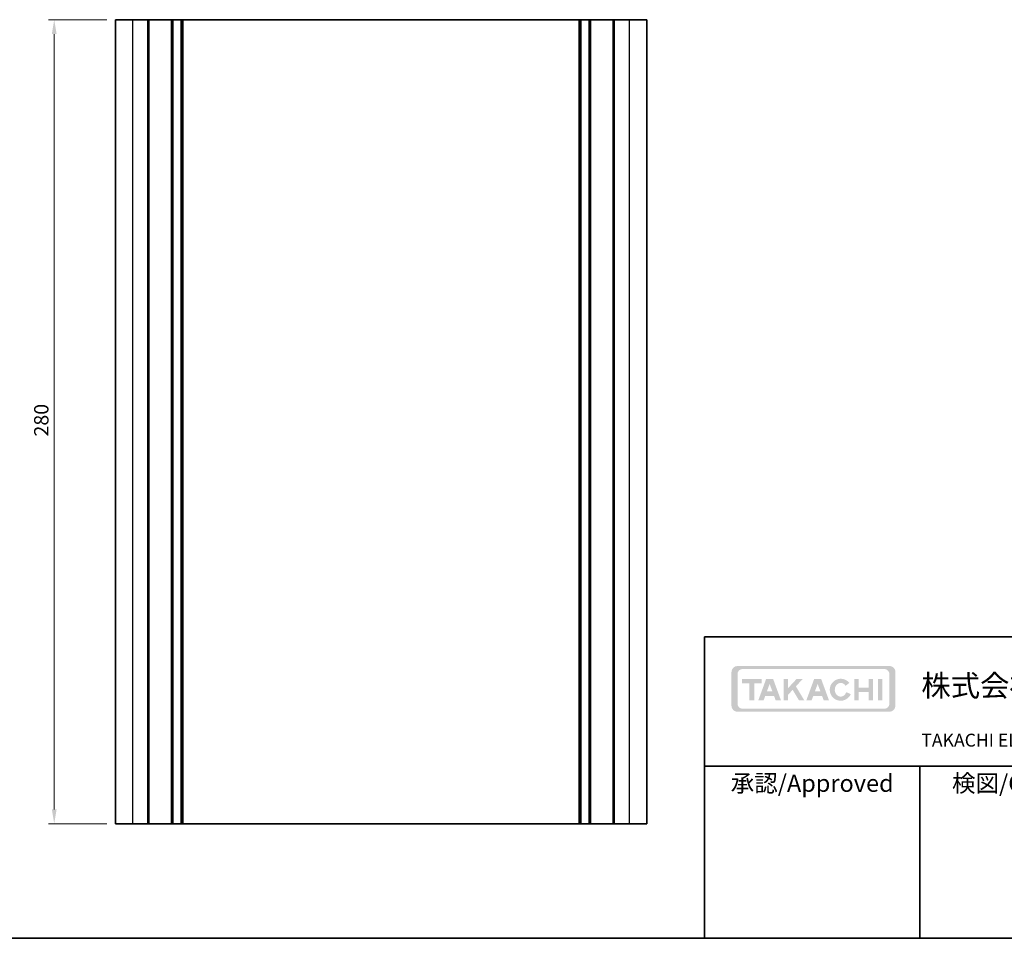
# Model space of a CAD drawing. Units: millimetres. Extents: x 29 to 5348, y 16 to 1000.
# Drawn here: x 3774 to 4117, y 16 to 336 of the extents above; entities that cross this region are included whole.
import ezdxf
from ezdxf.enums import TextEntityAlignment as Align

# ---------------------------------------------------------------- set-up
doc = ezdxf.new("R2010")
doc.units = ezdxf.units.MM
doc.header["$LTSCALE"] = 2
doc.layers.get('Defpoints').update_dxf_attribs({"lineweight": 25})
for name, color, linetype, lineweight in [('Border (ISO)', 7, 'Continuous', 35), ('Dimension (ISO)', 7, 'Continuous', 18), ('Hatch (ISO)', 1, 'Continuous', 18), ('Title (ISO)', 7, 'Continuous', 35), ('Visible (ISO)', 7, 'Continuous', 35), ('Visible Narrow (ISO)', 7, 'Continuous', 25)]:
    doc.layers.add(name, color=color, linetype=linetype, lineweight=lineweight)
doc.styles.add('Note Text (TK)', font='txt')
doc.styles.add('文字スタイル67', font='arial.ttf')
doc.dimstyles.new('Default - Method 1b (TK)', dxfattribs={"dimscale": 2, "dimtxt": 2.5, "dimasz": 2.5, "dimexe": 1, "dimexo": 1.499999999999999, "dimgap": 1, "dimtad": 1, "dimtoh": 1, "dimrnd": 1e-08, "dimdsep": 46, "dimtxsty": 'Note Text (TK)', "dimcen": 0.09, "dimdle": 5, "dimclrd": 100, "dimclre": 100, "dimclrt": 7, "dimadec": 1, "dimazin": 1, "dimtfac": 1, "dimtmove": 0, "dimatfit": 3, "dimfxl": 1, "dimtolj": 1, "dimlwd": -1, "dimlwe": -1, "dimarcsym": 0})

# ---------------------------------------------------------------- blocks, each defined once
blk = doc.blocks.new('図面枠 tk図枠')
at = {"layer": 'Border (ISO)'}
blk.add_line((14.50000000000001, 8.000000000000007), (405.4999999999999, 8.000000000000007), dxfattribs=at)
blk = doc.blocks.new('表題欄 tk表題欄')
at = {"layer": 'Hatch (ISO)'}
h = blk.add_hatch(color=256, dxfattribs=at)
edge = h.paths.add_edge_path(flags=0)
edge.add_arc((95.57537688673352, 236.2990653650367), 0.5958259999999996, 269.9999999999897, 360)
edge.add_line((96.17120288673351, 236.2990653650368), (96.17120288673348, 239.7107813650365))
edge.add_arc((95.5753768867335, 239.7107813650366), 0.5958259999999996, 0, 90.0000000000068)
edge.add_line((95.57537688673342, 240.3066073650366), (79.13710888673356, 240.3066073650366))
edge.add_arc((79.13710888673353, 239.7107813650366), 0.5958259999999996, 89.99999999999744, 180)
edge.add_line((78.54128288673353, 239.7107813650365), (78.54128288673331, 236.2990653650368))
edge.add_arc((79.13710888673332, 236.2990653650365), 0.5958259999999996, 180, 270.0000000000231)
edge.add_line((79.13710888673356, 235.7032393650365), (95.57537688673342, 235.7032393650367))
edge = h.paths.add_edge_path()
edge.add_line((77.83935088673357, 239.9556413650366), (77.83935088673357, 236.0542053650368))
edge.add_arc((78.54128288673346, 236.0542053650367), 0.7019319999998935, 180, 270.0000000000087)
edge.add_line((78.54128288673357, 235.3522733650368), (96.17120288673352, 235.3522733650368))
edge.add_arc((96.17120288673351, 236.0542053650367), 0.7019319999998921, 270, 360)
edge.add_line((96.8731348867334, 236.0542053650368), (96.87313488673352, 239.9556413650366))
edge.add_arc((96.1712028867336, 239.9556413650367), 0.7019319999998921, 0, 90.00000000000873)
edge.add_line((96.17120288673348, 240.6575733650367), (78.54128288673357, 240.6575733650366))
edge.add_arc((78.54128288673357, 239.9556413650366), 0.7019319999999984, 90, 180)
for points in [[(79.07181288673355, 239.1476033650369), (79.07181288673355, 238.6578833650367), (79.92066088673353, 238.6578833650367), (79.92066088673353, 236.6581933650368), (80.50832488673353, 236.6581933650368), (80.50832488673353, 238.6578833650367), (81.35717288673355, 238.6578833650367), (81.35717288673355, 239.1476033650369)], [(85.68407849525303, 236.6581933650368), (84.9434673993943, 237.8918698287545), (84.41792288673358, 237.3246628822781), (84.41792288673358, 236.6581933650368), (83.89555488673355, 236.6581933650368), (83.89555488673355, 239.1476033650369), (84.41792288673358, 239.1476033650369), (84.41792288673358, 238.0993979968839), (85.38913556809511, 239.1476033650369), (86.10696490847272, 239.1476033650369), (85.31925422435492, 238.2974470774499), (86.30334488673353, 236.6581933650368)], [(92.09142939614459, 239.1476033650369), (92.09142939614459, 236.6581933650368), (92.60971639614465, 236.6581933650368), (92.60971639614465, 237.6580383650368), (93.76872039614462, 237.6580383650368), (93.76872039614462, 236.6581933650368), (94.28700739614459, 236.6581933650368), (94.28700739614459, 239.1476033650369), (93.76872039614462, 239.1476033650369), (93.76872039614462, 238.1477583650367), (92.60971639614465, 238.1477583650367), (92.60971639614465, 239.1476033650369)], [(94.84202339614467, 239.1476033650369), (94.84202339614467, 236.6581933650368), (95.36439139614473, 236.6581933650368), (95.36439139614473, 239.1476033650369)]]:
    blk.add_hatch(color=256, dxfattribs=at).paths.add_polyline_path(points)
h = blk.add_hatch(color=256, dxfattribs=at)
h.paths.add_polyline_path([(82.59020695886475, 237.7110913650368), (81.95242681460243, 237.7110913650368), (82.27131688673356, 238.5794973650367)], flags=0)
h.paths.add_polyline_path([(82.77903014574996, 237.1968853650368), (81.76360362771717, 237.1968853650368), (81.56578886050404, 236.6581933650368), (80.94907288673355, 236.6581933650368), (81.86321688673357, 239.1476033650369), (82.67941688673353, 239.1476033650369), (83.59356088673351, 236.6581933650368), (82.97684491296302, 236.6581933650368)])
h = blk.add_hatch(color=256, dxfattribs=at)
h.paths.add_polyline_path([(87.52707281460246, 237.7110913650368), (88.16485295886469, 237.7110913650368), (87.84596288673359, 238.5794973650367)], flags=0)
h.paths.add_polyline_path([(87.14043486050403, 236.6581933650368), (87.3382496277172, 237.1968853650368), (88.35367614574989, 237.1968853650368), (88.551490912963, 236.6581933650368), (89.16820688673343, 236.6581933650368), (88.25406288673352, 239.1476033650369), (87.43786288673356, 239.1476033650369), (86.52371888673358, 236.6581933650368)])
h = blk.add_hatch(color=256, dxfattribs=at)
edge = h.paths.add_edge_path()
edge.add_arc((90.52309888673334, 237.9028983650369), 1.273272000000011, 38.55054079078439, 336.5820184016556)
edge.add_line((91.69149139614446, 237.3968543650369), (91.17255542714857, 237.6216113977801))
edge.add_ellipse((90.52309888673352, 237.9028983650369), major_axis=(0, -0.7998759999999119), ratio=0.8673469387756529, start_angle=128.5505407907963, end_angle=426.582018401653, ccw=False)
edge.add_line((91.09381514418376, 238.3576891122095), (91.51887237036831, 238.6964075050431))
at = {"layer": 'Title (ISO)'}
for p, q in [((74.70882392282105, 244.052739026017), (255.7088239228211, 244.052739026017)), ((74.70882392282105, 209.052739026017), (74.70882392282105, 244.052739026017)), ((74.70882392282105, 229.052739026017), (230.7088239228211, 229.052739026017)), ((99.70882392282108, 229.052739026017), (99.70882392282108, 209.052739026017)), ((255.7088239228211, 209.052739026017), (74.70882392282105, 209.052739026017))]:
    blk.add_line(p, q, dxfattribs=at)
at = {"layer": 'Title (ISO)', "color": 7, "attachment_point": 4, "line_spacing_factor": 1.5, "style": 'Note Text (TK)'}
for s, insert, char_height in [('株式会社タカチ電機工業', (99.87313488673345, 238.052739026017), 2.5), ('\\fArial|b0|i0;\\H1.4986;TAKACHI ELECTRONICS ENCLOSURE CO., LTD.', (99.87313488673342, 232.052739026017), 1.49859994649887)]:
    blk.add_mtext(s, dxfattribs=dict(at, insert=insert, char_height=char_height))
at = {"layer": 'Title (ISO)', "color": 1, "char_height": 2.000000029802322, "attachment_point": 5, "line_spacing_factor": 1.5, "style": 'Note Text (TK)'}
for s, insert in [('\\fＭＳ Ｐゴシック|b0|i0;\\H2.0000;承認/Approved', (87.20882392282108, 227.052739026017)), ('\\fＭＳ Ｐゴシック|b0|i0;\\H2.0000;検図/Checked', (112.208823922821, 227.052739026017))]:
    blk.add_mtext(s, dxfattribs=dict(at, insert=insert))
at = {"layer": 'Title (ISO)', "color": 7}
for tag, p, height, style in [('<品名>_001', (157.3821193773665, 235.7672276623806), 2.5, 'Note Text (TK)'), ('<Title>_001', (157.4850858567313, 230.5527390111159), 2.000000029802322, '文字スタイル67'), ('<尺度>_001', (239.8139375591847, 222.3098412987444), 2.5, 'Note Text (TK)'), ('<ページ_No.>_001', (237.9488807410029, 213.302739026017), 2.5, 'Note Text (TK)'), ('<総ページ数>_001', (246.7997330137301, 213.302739026017), 2.5, 'Note Text (TK)'), ('作成日_001', (175.6108125591847, 211.2814322078352), 2.5, 'Note Text (TK)')]:
    blk.add_attdef(tag, p, '', height=height, dxfattribs=dict(at, style=style))
at = {"layer": 'Title (ISO)', "color": 7, "style": 'Note Text (TK)'}
blk.add_attdef('<承認>', text='', height=2.5, dxfattribs=at).set_placement((87.20882392282108, 217.052739026017), align=Align.MIDDLE_CENTER)
blk = doc.blocks.new('*D69')
at = {"layer": 'Defpoints', "color": 0}
for p in [(3786.069497651077, 335.879943319888), (3807.416694541409, 335.879943319888), (3807.416694541409, 55.87994331988713)]:
    blk.add_point(p, dxfattribs=at)
at = {"layer": 'Dimension (ISO)', "color": 100}
for p, q in [((3804.416694541409, 335.879943319888), (3784.069497651077, 335.879943319888)), ((3786.069497651077, 60.87994331988713), (3786.069497651077, 330.879943319888)), ((3804.416694541409, 55.87994331988713), (3784.069497651077, 55.87994331988713))]:
    blk.add_line(p, q, dxfattribs=at)
for points in [[(3785.236164317743, 330.879943319888), (3786.902830984411, 330.879943319888), (3786.069497651077, 335.879943319888)], [(3785.236164317743, 60.87994331988713), (3786.902830984411, 60.87994331988713), (3786.069497651077, 55.87994331988713)]]:
    blk.add_solid(points, dxfattribs=at)
at = {"layer": 'Dimension (ISO)', "color": 7, "insert": (3781.569497651077, 190.7378978653421), "char_height": 5, "attachment_point": 4, "rotation": 90, "style": 'Note Text (TK)'}
blk.add_mtext('\\A1;280', dxfattribs=at)

msp = doc.modelspace()

# ---------------------------------------------------------------- linework, layer by layer
at = {"layer": 'Visible (ISO)'}
for p, q in [((3813.416694541408, 335.8799433198862), (3807.416694541409, 335.879943319888)), ((3807.416694541409, 55.87994331988804), (3807.416694541409, 335.879943319888)), ((3813.416694541408, 335.8799433198862), (3818.716694541408, 335.8799433198862)), ((3818.916694541407, 335.8799433198863), (3818.716694541408, 335.8799433198862)), ((3818.916694541408, 335.8799433198865), (3819.116694541408, 335.8799433198865)), ((3818.916694541408, 55.87994331988631), (3818.916694541408, 335.8799433198863)), ((3819.116694541408, 335.8799433198865), (3826.916694541409, 335.8799433198865)), ((3827.216694541409, 335.8799433198866), (3826.916694541409, 335.8799433198865)), ((3827.216694541408, 335.879943319888), (3827.516694541408, 335.8799433198881)), ((3827.216694541409, 55.87994331988664), (3827.216694541409, 335.8799433198866)), ((3827.516694541408, 335.8799433198881), (3830.316694541408, 335.8799433198881)), ((3830.316694541408, 335.8799433198881), (3830.616694541408, 335.879943319888)), ((3830.916694541409, 335.8799433198865), (3830.616694541408, 335.8799433198866)), ((3830.616694541408, 55.87994331988664), (3830.616694541408, 335.8799433198866)), ((3830.916694541409, 335.8799433198865), (3968.916694541408, 335.8799433198865)), ((3969.216694541409, 335.8799433198866), (3968.916694541408, 335.8799433198865)), ((3969.216694541407, 335.879943319888), (3969.516694541408, 335.8799433198881)), ((3969.216694541407, 55.87994331988664), (3969.216694541407, 335.8799433198866)), ((3969.516694541408, 335.8799433198881), (3972.316694541408, 335.8799433198881)), ((3972.316694541408, 335.8799433198881), (3972.616694541408, 335.879943319888)), ((3972.916694541407, 335.8799433198865), (3972.616694541407, 335.8799433198866)), ((3972.616694541407, 55.87994331988664), (3972.616694541407, 335.8799433198866)), ((3972.916694541407, 335.8799433198865), (3980.716694541408, 335.8799433198865)), ((3980.716694541408, 335.8799433198865), (3980.916694541407, 335.8799433198865)), ((3981.116694541408, 335.8799433198862), (3980.916694541408, 335.8799433198863)), ((3980.916694541408, 55.87994331988631), (3980.916694541408, 335.8799433198863)), ((3981.116694541408, 335.8799433198862), (3986.416694541409, 335.8799433198862)), ((3992.416694541408, 335.879943319888), (3986.416694541409, 335.8799433198862)), ((3992.416694541408, 55.87994331988804), (3992.416694541408, 335.879943319888)), ((3813.416694541408, 55.87994331988626), (3807.416694541409, 55.87994331988804)), ((3813.416694541408, 55.87994331988626), (3818.716694541408, 55.87994331988626)), ((3818.916694541407, 55.87994331988631), (3818.716694541408, 55.87994331988626)), ((3818.916694541408, 55.8799433198865), (3819.116694541408, 55.87994331988655)), ((3819.116694541408, 55.87994331988655), (3826.916694541409, 55.87994331988655)), ((3827.216694541409, 55.87994331988664), (3826.916694541409, 55.87994331988655)), ((3827.216694541408, 55.87994331988804), (3827.516694541408, 55.87994331988813)), ((3827.516694541408, 55.87994331988812), (3830.316694541408, 55.87994331988812)), ((3830.316694541408, 55.87994331988813), (3830.616694541408, 55.87994331988804)), ((3830.916694541409, 55.87994331988655), (3830.616694541408, 55.87994331988664)), ((3830.916694541409, 55.87994331988655), (3968.916694541408, 55.87994331988655)), ((3969.216694541409, 55.87994331988664), (3968.916694541408, 55.87994331988655)), ((3969.216694541407, 55.87994331988804), (3969.516694541408, 55.87994331988813)), ((3969.516694541408, 55.87994331988812), (3972.316694541408, 55.87994331988812)), ((3972.316694541408, 55.87994331988813), (3972.616694541408, 55.87994331988804)), ((3972.916694541407, 55.87994331988655), (3972.616694541407, 55.87994331988664)), ((3972.916694541407, 55.87994331988655), (3980.716694541408, 55.87994331988655)), ((3980.716694541408, 55.87994331988655), (3980.916694541407, 55.8799433198865)), ((3981.116694541408, 55.87994331988626), (3980.916694541408, 55.87994331988631)), ((3981.116694541408, 55.87994331988626), (3986.416694541409, 55.87994331988626)), ((3992.416694541408, 55.87994331988804), (3986.416694541409, 55.87994331988626))]:
    msp.add_line(p, q, dxfattribs=at)
at = {"layer": 'Visible Narrow (ISO)'}
for p, q in [((3813.416694541408, 55.87994331988626), (3813.416694541408, 335.8799433198862)), ((3818.716694541408, 55.87994331988626), (3818.716694541408, 335.8799433198862)), ((3819.116694541408, 55.87994331988655), (3819.116694541408, 335.8799433198865)), ((3826.916694541409, 55.87994331988655), (3826.916694541409, 335.8799433198865)), ((3827.516694541408, 55.87994331988812), (3827.516694541408, 335.8799433198881)), ((3830.316694541408, 55.87994331988812), (3830.316694541408, 335.8799433198881)), ((3830.916694541409, 55.87994331988655), (3830.916694541409, 335.8799433198865)), ((3968.916694541408, 55.87994331988655), (3968.916694541408, 335.8799433198865)), ((3969.516694541408, 55.87994331988812), (3969.516694541408, 335.8799433198881)), ((3972.316694541408, 55.87994331988812), (3972.316694541408, 335.8799433198881)), ((3972.916694541407, 55.87994331988655), (3972.916694541407, 335.8799433198865)), ((3980.716694541408, 55.87994331988655), (3980.716694541408, 335.8799433198865)), ((3981.116694541408, 55.87994331988626), (3981.116694541408, 335.8799433198862)), ((3986.416694541409, 55.87994331988626), (3986.416694541409, 335.8799433198862))]:
    msp.add_line(p, q, dxfattribs=at)

# ---------------------------------------------------------------- block references
at = {"xscale": 3, "yscale": 3, "zscale": 3}
for name, p in [('図面枠 tk図枠', (3339, -8.000000000000007)), ('表題欄 tk表題欄', (3788.373528231537, -611.158217078051))]:
    msp.add_blockref(name, p, dxfattribs=at)

# ---------------------------------------------------------------- dimensions: what is measured, and where the dimension line sits
at = {"layer": 'Dimension (ISO)', "color": 100}
dim = msp.add_linear_dim(base=(3786.069497651077, 335.879943319888), p1=(3807.416694541409, 55.87994331988713), p2=(3807.416694541409, 335.879943319888), angle=90, dimstyle='Default - Method 1b (TK)', override={"dimtoh": 0, "dimdec": 2, "dimtp": 0, "dimtm": 0, "dimtdec": 2, "dimtofl": 0, "dimatfit": 1}, dxfattribs=at)
dim.commit()
dim.dimension.update_dxf_attribs({"geometry": '*D69', "text_midpoint": (3786.069497651077, 195.8799433198875), "dimtype": 160})

doc.saveas('drawing.dxf')
